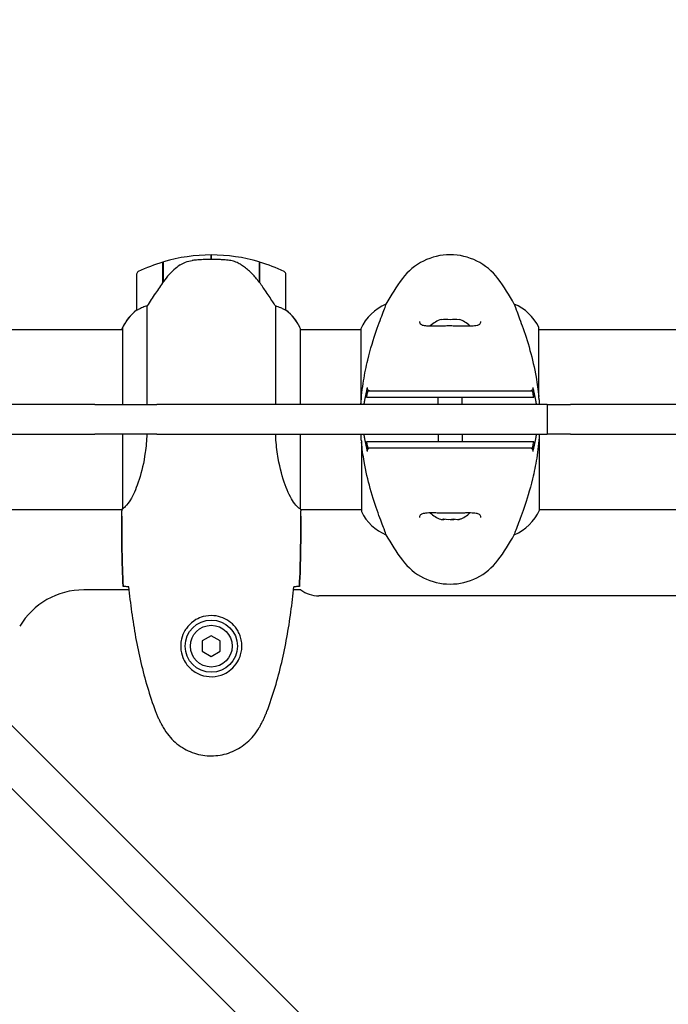
# Model space of a CAD drawing. Units: millimetres. Extents: x 10879 to 26328, y 1472 to 18987.
# Drawn here: x 20401 to 20618, y 13089 to 13419 of the extents above; entities that cross this region are included whole.
import ezdxf

# ---------------------------------------------------------------- set-up
doc = ezdxf.new("R2010")
doc.units = ezdxf.units.MM
doc.header["$LTSCALE"] = 100
doc.layers.add('Widoczne (ISO)', color=7, linetype='Continuous', lineweight=25)
doc.layers.add('Wymiar (ISO)', color=116, linetype='Continuous', lineweight=18)
doc.styles.add('Tekst etykiety (ISO)', font='tahoma.ttf')
doc.dimstyles.new('Domyślne (ISO)', dxfattribs={"dimscale": 100, "dimtxt": 3.5, "dimasz": 2.5, "dimexe": 3.175, "dimexo": 0, "dimgap": 0.762, "dimtad": 1, "dimtoh": 1, "dimdec": 0, "dimrnd": 1e-08, "dimzin": 0, "dimtxsty": 'Tekst etykiety (ISO)', "dimcen": 0.09, "dimdle": 10, "dimclrd": 256, "dimclre": 256, "dimclrt": 256, "dimadec": 0, "dimazin": 0, "dimtfac": 0.714286, "dimtdec": 0, "dimtmove": 0, "dimatfit": 3, "dimfxl": 0, "dimtolj": 1, "dimtzin": 0, "dimlwd": -1, "dimlwe": -1, "dimarcsym": 0})

# ---------------------------------------------------------------- blocks, each defined once
blk = doc.blocks.new('*D5')
at = {"layer": 'Defpoints', "color": 0}
for p in [(24769.64, 18547.44), (24769.64, 9370.08), (12326.04, 9318.9)]:
    blk.add_point(p, dxfattribs=at)
at = {"layer": 'Wymiar (ISO)'}
for p, q in [((12326.04, 9318.9), (12326.04, 18864.94)), ((24769.64, 9370.08), (24769.64, 18864.94)), ((12576.04, 18547.44), (24519.64, 18547.44))]:
    blk.add_line(p, q, dxfattribs=at)
for points in [[(12576.04, 18589.1), (12576.04, 18505.77), (12326.04, 18547.44)], [(24519.64, 18589.1), (24519.64, 18505.77), (24769.64, 18547.44)]]:
    blk.add_solid(points, dxfattribs=at)
at = {"layer": 'Wymiar (ISO)', "insert": (18547.84, 18980.92), "char_height": 350, "attachment_point": 2, "style": 'Tekst etykiety (ISO)'}
blk.add_mtext('\\A1;12444', dxfattribs=at)
blk = doc.blocks.new('*D6')
at = {"layer": 'Defpoints', "color": 0}
for p in [(17575.34, 15751.76), (17815.34, 8339.27), (26010.34, 8339.27)]:
    blk.add_point(p, dxfattribs=at)
at = {"layer": 'Wymiar (ISO)'}
for p, q in [((17575.34, 15751.76), (26327.84, 15751.76)), ((26010.34, 15501.76), (26010.34, 8589.27)), ((17815.34, 8339.27), (26327.84, 8339.27))]:
    blk.add_line(p, q, dxfattribs=at)
for points in [[(25968.67, 15501.76), (26052.01, 15501.76), (26010.34, 15751.76)], [(25968.67, 8589.27), (26052.01, 8589.27), (26010.34, 8339.27)]]:
    blk.add_solid(points, dxfattribs=at)
at = {"layer": 'Wymiar (ISO)', "insert": (25576.85, 12045.52), "char_height": 350, "attachment_point": 2, "rotation": 90, "style": 'Tekst etykiety (ISO)'}
blk.add_mtext('\\A1;7412', dxfattribs=at)

msp = doc.modelspace()

# ---------------------------------------------------------------- linework, layer by layer
at = {"layer": 'Widoczne (ISO)'}
for p, q in [((20449.14, 13331.31), (20449.14, 13338.13)), ((20449.34, 13331.6), (20449.34, 13338.19)), ((20465.34, 13340.52), (20465.34, 13339.02)), ((20465.34, 13339.02), (20465.34, 13340.52)), ((20481.34, 13338.19), (20481.34, 13331.41)), ((20481.54, 13338.13), (20481.54, 13331.31)), ((20440.34, 13334.02), (20440.34, 13322.02)), ((20490.34, 13322.02), (20490.34, 13334.02)), ((20481.54, 13331.31), (20481.54, 13331.12)), ((20443.85, 13290.37), (20443.85, 13323.42)), ((20486.82, 13323.42), (20486.82, 13290.37)), ((20523.85, 13324.03), (20523.85, 13323.98)), ((20566.82, 13324.03), (20566.82, 13323.98)), ((20542.34, 13318.89), (20542.34, 13318.72)), ((20548.34, 13318.72), (20548.34, 13318.89)), ((20389.93, 13315.52), (20435.62, 13315.52)), ((20435.43, 13315.78), (20435.43, 13315.52)), ((20435.62, 13316.07), (20435.62, 13290.37)), ((20495.25, 13290.37), (20495.25, 13315.78)), ((20495.25, 13315.52), (20515.43, 13315.52)), ((20515.43, 13315.78), (20515.43, 13290.37)), ((20575.06, 13292.49), (20575.06, 13316.07)), ((20575.06, 13315.52), (20995.43, 13315.52)), ((20541.34, 13290.37), (20541.34, 13292.87)), ((20549.34, 13290.37), (20549.34, 13292.87)), ((20426.35, 13290.37), (20355.74, 13290.37)), ((20426.35, 13290.37), (20439.51, 13290.37)), ((20439.51, 13290.37), (20447.16, 13290.37)), ((20460.12, 13290.37), (20447.16, 13290.37)), ((20575.31, 13290.37), (20460.12, 13290.37)), ((20577.79, 13290.37), (20575.31, 13290.37)), ((20577.79, 13290.37), (20585.61, 13290.37)), ((20577.79, 13290.37), (20577.79, 13280.37)), ((20701.67, 13290.37), (20585.61, 13290.37)), ((20355.74, 13280.37), (20426.35, 13280.37)), ((20439.51, 13280.37), (20426.35, 13280.37)), ((20435.62, 13280.37), (20435.62, 13255.5)), ((20447.16, 13280.37), (20439.51, 13280.37)), ((20447.16, 13280.37), (20460.12, 13280.37)), ((20460.12, 13280.37), (20575.31, 13280.37)), ((20495.25, 13255.27), (20495.25, 13280.37)), ((20541.34, 13280.37), (20541.34, 13277.87)), ((20549.34, 13280.37), (20549.34, 13277.87)), ((20575.25, 13254.95), (20575.25, 13280.37)), ((20575.31, 13280.37), (20577.79, 13280.37)), ((20585.61, 13280.37), (20577.79, 13280.37)), ((20585.61, 13280.37), (20701.67, 13280.37)), ((20515.62, 13278.24), (20515.62, 13254.67)), ((20389.93, 13255.22), (20435.49, 13255.22)), ((20435.34, 13252.92), (20435.34, 13254.67)), ((20495.26, 13255.22), (20515.62, 13255.22)), ((20495.34, 13252.92), (20495.34, 13254.67)), ((20575.25, 13255.22), (20995.62, 13255.22)), ((20523.85, 13246.7), (20523.85, 13246.75)), ((20566.82, 13246.7), (20566.82, 13246.75)), ((20769.98, 12811.33), (20342.46, 13238.85)), ((20331.85, 13228.25), (20759.37, 12800.72)), ((20437.76, 13228.22), (20422.64, 13228.22)), ((20495.34, 13228.22), (20492.92, 13228.22)), ((21069.34, 13226.22), (20501.34, 13226.22)), ((20465.34, 13212.83), (20462.34, 13211.1)), ((20468.34, 13211.1), (20465.34, 13212.83)), ((20462.34, 13211.1), (20462.34, 13207.63)), ((20468.34, 13207.63), (20468.34, 13211.1)), ((20462.34, 13207.63), (20465.34, 13205.9)), ((20465.34, 13205.9), (20468.34, 13207.63))]:
    msp.add_line(p, q, dxfattribs=at)
for radius in [8.75, 7]:
    msp.add_circle((20465.34, 13209.37), radius, dxfattribs=at)
for centre, radius, start, end in [((20465.34, 13284.4), 56.11, 106.7801, 115.8148), ((20465.34, 13284.4), 56.11, 90, 106.567), ((20465.34, 13284.4), 56.11, 73.433, 90), ((20465.34, 13284.4), 56.11, 64.1852, 73.2199), ((20545.34, 13320.57), 20, 36.8699, 143.1301), ((20441.34, 13334.02), 1, 115.8148, 180), ((20489.34, 13334.02), 1, 0, 64.1852), ((20585.34, 13290.57), 70, 143.1301, 151.4443), ((20505.34, 13290.57), 70, 28.5557, 36.8699), ((20450.05, 13309.27), 16, 127.3693, 156.0245), ((20450.05, 13309.27), 16, 127.3693, 154.0172), ((20441.34, 13322.02), 1, 180, 181.4176), ((20489.34, 13322.02), 1, 358.5824, 0), ((20480.63, 13309.27), 16, 23.9755, 52.6307), ((20480.63, 13309.27), 16, 25.9828, 52.6307), ((20530.05, 13309.27), 16, 112.7842, 156.0245), ((20560.63, 13309.27), 16, 25.9828, 67.2158), ((20545.34, 13309.7), 9.67, 108.08, 133.4118), ((20545.34, 13309.7), 9.67, 46.5882, 71.92), ((20435.84, 13316.07), 0.5, 215.3151, 243.6624), ((20436.12, 13316.07), 0.5, 154.0172, 180), ((20574.56, 13316.07), 0.5, 0, 25.9828), ((20516.12, 13254.67), 0.5, 180, 205.9828), ((20530.05, 13261.46), 16, 205.9828, 247.2158), ((20545.34, 13261.03), 9.67, 226.5882, 250.524), ((20545.34, 13261.03), 9.67, 289.476, 313.4118), ((20560.63, 13261.46), 16, 292.7842, 336.0245), ((20585.34, 13280.17), 70, 208.5557, 216.8699), ((20505.34, 13280.17), 70, 323.1301, 331.4443), ((20545.34, 13250.17), 20, 216.8699, 323.1301), ((20422.64, 13203.22), 25, 90, 149.1069), ((20501.34, 13236.22), 10, 233.1301, 270)]:
    msp.add_arc(centre, radius, start, end, dxfattribs=at)
for centre, major_axis, ratio, start_param, end_param in [((20480.89, 13329.8), (8.81, -12.43), 0.085302, 1.617054, 1.638925), ((20543.84, 13309.7), (0, 9.19), 0.866025, 6.093567, 6.472804), ((20546.84, 13309.7), (0, 9.19), 0.866025, 6.093567, 6.472804), ((20542.55, 13261.03), (0, -9.19), 0.365492, 6.154643, 6.472804), ((20542.99, 13261.03), (0, -9.19), 0.623363, 6.234013, 6.411728), ((20544.89, 13261.03), (0, -9.19), 0.988855, 6.093567, 6.472804), ((20545.79, 13261.03), (0, -9.19), 0.988855, 6.234013, 6.411728), ((20547.69, 13261.03), (0, -9.19), 0.623363, 6.093567, 6.472804), ((20548.13, 13261.03), (0, -9.19), 0.365492, 6.234013, 6.472804)]:
    msp.add_ellipse(centre, major_axis=major_axis, ratio=ratio, start_param=start_param, end_param=end_param, dxfattribs=at)
for points, knots in [([(20454.91, 13337.16), (20455.46, 13337.54), (20456.06, 13337.86), (20457.43, 13338.37), (20458.16, 13338.54), (20458.93, 13338.63)], [0, 0, 0, 0, 0.2223532, 0.2223532, 0.4551306, 0.4551306, 0.4551306, 0.4551306]), ([(20471.03, 13338.71), (20470.86, 13338.73), (20470.66, 13338.75), (20470.14, 13338.8), (20469.78, 13338.83), (20468.98, 13338.89), (20468.54, 13338.92), (20467.59, 13338.97), (20467.09, 13338.99), (20466.16, 13339.01), (20465.75, 13339.02), (20465.34, 13339.02), (20465.07, 13339.02), (20464.8, 13339.01), (20464.11, 13339), (20463.7, 13338.99), (20463.09, 13338.97), (20462.88, 13338.96), (20462.28, 13338.93), (20461.93, 13338.91), (20461.34, 13338.87), (20461.09, 13338.85), (20460.5, 13338.8), (20460.19, 13338.77), (20459.65, 13338.71), (20459.42, 13338.69), (20459.11, 13338.65), (20459.02, 13338.64), (20458.93, 13338.63)], [6.914575, 6.914575, 6.914575, 6.914575, 7.025602, 7.025602, 7.185634, 7.185634, 7.334276, 7.334276, 7.470354, 7.470354, 7.570079, 7.570079, 7.570079, 7.635772, 7.635772, 7.74088, 7.74088, 7.801274, 7.801274, 7.91791, 7.91791, 8.016058, 8.016058, 8.170389, 8.170389, 8.327265, 8.327265, 8.406835, 8.406835, 8.406835, 8.406835]), ([(20475.08, 13337.36), (20474.85, 13337.51), (20474.61, 13337.65), (20474.1, 13337.9), (20473.84, 13338.02), (20473.3, 13338.22), (20473.03, 13338.31), (20472.47, 13338.47), (20472.18, 13338.53), (20471.61, 13338.64), (20471.32, 13338.68), (20471.03, 13338.71)], [0, 0, 0, 0, 0.0831461, 0.0831461, 0.1662923, 0.1662923, 0.2494384, 0.2494384, 0.3325845, 0.3325845, 0.4157306, 0.4157306, 0.4157306, 0.4157306]), ([(20454.91, 13337.16), (20454.39, 13336.8), (20453.88, 13336.41), (20451.83, 13334.68), (20450.47, 13333.18), (20449.34, 13331.6)], [0.5724832, 0.5724832, 0.5724832, 0.5724832, 0.6422282, 0.6422282, 0.8608733, 0.8608733, 0.8608733, 0.8608733]), ([(20481.35, 13331.4), (20481, 13331.88), (20480.63, 13332.35), (20479.87, 13333.26), (20479.48, 13333.7), (20478.66, 13334.54), (20478.24, 13334.93), (20477.38, 13335.69), (20476.94, 13336.06), (20476.03, 13336.74), (20475.56, 13337.06), (20475.08, 13337.36)], [0, 0, 0, 0, 0.1751235, 0.1751235, 0.3502469, 0.3502469, 0.5253704, 0.5253704, 0.7004938, 0.7004938, 0.8756173, 0.8756173, 0.8756173, 0.8756173]), ([(20449.34, 13331.6), (20448.41, 13330.3), (20447.49, 13328.95), (20446.13, 13326.94), (20445.66, 13326.23), (20444.73, 13324.79), (20444.26, 13324.07), (20443.85, 13323.42)], [0, 0, 0, 0, 0.481827, 0.481827, 0.74882, 0.74882, 1.050013, 1.050013, 1.050013, 1.050013]), ([(20486.82, 13323.42), (20486.63, 13323.73), (20486.42, 13324.06), (20485.48, 13325.53), (20484.64, 13326.8), (20483.04, 13329.17), (20482.29, 13330.25), (20481.54, 13331.31)], [-2.553905, -2.553905, -2.553905, -2.553905, -2.410923, -2.410923, -1.933986, -1.933986, -1.54469, -1.54469, -1.54469, -1.54469]), ([(20440.9, 13322.21), (20440.8, 13322.16), (20440.66, 13322.08), (20440.41, 13321.98), (20440.37, 13321.98), (20440.34, 13321.98), (20440.34, 13321.98), (20440.34, 13321.99), (20440.34, 13321.99), (20440.34, 13321.99)], [0, 0, 0, 0, 0.0649331, 0.0649331, 0.1383366, 0.1383366, 0.1704192, 0.1704192, 0.1962839, 0.1962839, 0.1962839, 0.1962839]), ([(20443.85, 13323.42), (20443.35, 13323.27), (20442.87, 13323.1), (20441.84, 13322.68), (20441.32, 13322.43), (20440.9, 13322.21)], [0.0001663, 0.0001663, 0.0001663, 0.0001663, 0.190884, 0.190884, 0.4484016, 0.4484016, 0.4484016, 0.4484016]), ([(20489.77, 13322.21), (20489.45, 13322.39), (20489.05, 13322.58), (20488.07, 13323), (20487.47, 13323.22), (20486.82, 13323.42)], [0, 0, 0, 0, 0.2028161, 0.2028161, 0.4461333, 0.4461333, 0.4461333, 0.4461333]), ([(20490.34, 13321.99), (20490.34, 13321.99), (20490.34, 13321.99), (20490.33, 13321.98), (20490.31, 13321.97), (20490.22, 13322), (20490.16, 13322.02), (20490, 13322.1), (20489.9, 13322.15), (20489.77, 13322.21)], [0, 0, 0, 0, 0.0892681, 0.0892681, 0.2434802, 0.2434802, 0.344433, 0.344433, 0.4329441, 0.4329441, 0.4329441, 0.4329441]), ([(20515.47, 13290.37), (20515.62, 13293.09), (20515.93, 13295.76), (20516.73, 13300.73), (20517.2, 13303.04), (20518.7, 13309.18), (20519.71, 13312.36), (20521.5, 13317.6), (20522.32, 13319.74), (20523.25, 13322.18), (20523.51, 13322.86), (20523.79, 13323.68), (20523.85, 13323.9), (20523.85, 13323.98)], [0.504238, 0.504238, 0.504238, 0.504238, 1.335665, 1.335665, 2.108644, 2.108644, 3.44936, 3.44936, 4.840595, 4.840595, 5.656639, 5.656639, 6.296646, 6.296646, 6.296646, 6.296646]), ([(20566.82, 13323.98), (20566.82, 13323.84), (20567.05, 13323.2), (20567.93, 13320.85), (20568.64, 13319.03), (20570.3, 13314.37), (20571.22, 13311.63), (20572.87, 13305.69), (20573.58, 13302.69), (20574.52, 13297.36), (20574.81, 13295.21), (20575.01, 13293.03)], [0.155968, 0.155968, 0.155968, 0.155968, 1.115261, 1.115261, 2.198537, 2.198537, 3.266815, 3.266815, 4.24236, 4.24236, 4.896886, 4.896886, 4.896886, 4.896886]), ([(20535.09, 13318.2), (20535.09, 13318), (20535.12, 13317.83), (20535.24, 13317.52), (20535.34, 13317.39), (20535.63, 13317.18), (20535.79, 13317.09), (20536.19, 13316.95), (20536.41, 13316.9), (20536.9, 13316.82), (20537.17, 13316.79), (20537.8, 13316.74), (20538.16, 13316.73), (20538.95, 13316.72), (20539.38, 13316.72), (20540.32, 13316.73), (20540.81, 13316.74), (20541.85, 13316.76), (20542.4, 13316.77), (20543.52, 13316.79), (20544.09, 13316.8), (20545.24, 13316.8), (20545.81, 13316.8), (20546.96, 13316.79), (20547.53, 13316.78), (20548.64, 13316.76), (20549.18, 13316.75), (20550.22, 13316.73), (20550.72, 13316.72), (20551.65, 13316.72), (20552.09, 13316.72), (20552.87, 13316.74), (20553.22, 13316.76), (20553.84, 13316.83), (20554.11, 13316.87), (20554.55, 13316.97), (20554.73, 13317.03), (20555.04, 13317.17), (20555.16, 13317.25), (20555.37, 13317.44), (20555.45, 13317.55), (20555.56, 13317.83), (20555.59, 13318), (20555.59, 13318.2)], [-3.31875, -3.31875, -3.31875, -3.31875, -3.151981, -3.151981, -2.948701, -2.948701, -2.789465, -2.789465, -2.659795, -2.659795, -2.526472, -2.526472, -2.382711, -2.382711, -2.230174, -2.230174, -2.071143, -2.071143, -1.90807, -1.90807, -1.744779, -1.744779, -1.580097, -1.580097, -1.416431, -1.416431, -1.252912, -1.252912, -1.090636, -1.090636, -0.933327, -0.933327, -0.78264, -0.78264, -0.643375, -0.643375, -0.512662, -0.512662, -0.379123, -0.379123, -0.210279, -0.210279, -0.041435, -0.041435, -0.041435, -0.041435]), ([(20518.65, 13294.87), (20518.55, 13294.87), (20518.44, 13294.88), (20518.23, 13294.95), (20518.14, 13295), (20517.95, 13295.14), (20517.86, 13295.24), (20517.72, 13295.47), (20517.68, 13295.59), (20517.64, 13295.84), (20517.65, 13295.98), (20517.68, 13296.1)], [-0.1818329, -0.1818329, -0.1818329, -0.1818329, -0.1492948, -0.1492948, -0.1167981, -0.1167981, -0.0777862, -0.0777862, -0.0389076, -0.0389076, 0, 0, 0, 0]), ([(20573, 13296.1), (20573.03, 13296), (20573.03, 13295.89), (20573.02, 13295.68), (20572.99, 13295.57), (20572.9, 13295.36), (20572.83, 13295.25), (20572.64, 13295.06), (20572.53, 13294.99), (20572.29, 13294.89), (20572.16, 13294.87), (20572.02, 13294.87)], [-0.1818659, -0.1818659, -0.1818659, -0.1818659, -0.1498572, -0.1498572, -0.117853, -0.117853, -0.078763, -0.078763, -0.0394523, -0.0394523, 0, 0, 0, 0]), ([(20516.49, 13290.37), (20516.57, 13290.83), (20516.65, 13291.3), (20516.94, 13292.8), (20517.15, 13293.84), (20517.39, 13294.87)], [35.2481222, 35.2481222, 35.2481222, 35.2481222, 35.3783959, 35.3783959, 35.6691337, 35.6691337, 35.6691337, 35.6691337]), ([(20517.68, 13294.87), (20517.59, 13294.37), (20517.5, 13293.87), (20517.38, 13293.2), (20517.35, 13293.03), (20517.32, 13292.87)], [0.0013915, 0.0013915, 0.0013915, 0.0013915, 0.1537298, 0.1537298, 0.2045095, 0.2045095, 0.2045095, 0.2045095]), ([(20517.32, 13292.87), (20518.05, 13292.87), (20519.06, 13292.87), (20521.97, 13292.87), (20523.9, 13292.87), (20526.45, 13292.87)], [0.03904, 0.03904, 0.03904, 0.03904, 2.160856, 2.160856, 4.32787, 4.32787, 4.32787, 4.32787]), ([(20526.78, 13294.87), (20523.88, 13294.87), (20521.79, 13294.87), (20519.23, 13294.87), (20518.46, 13294.87), (20517.79, 13294.87), (20517.74, 13294.87), (20517.68, 13294.87)], [-9.772808, -9.772808, -9.772808, -9.772808, -7.329606, -7.329606, -5.690096, -5.690096, -5.523964, -5.523964, -5.523964, -5.523964]), ([(20526.45, 13292.87), (20526.8, 13292.87), (20527.2, 13292.87), (20528.07, 13292.87), (20528.54, 13292.87), (20529.03, 13292.87)], [0.0001517, 0.0001517, 0.0001517, 0.0001517, 0.3070421, 0.3070421, 0.6062661, 0.6062661, 0.6062661, 0.6062661]), ([(20529.34, 13294.87), (20528.85, 13294.87), (20528.38, 13294.87), (20527.52, 13294.87), (20527.12, 13294.87), (20526.78, 13294.87)], [-0.5855384, -0.5855384, -0.5855384, -0.5855384, -0.2927692, -0.2927692, 0, 0, 0, 0]), ([(20529.03, 13292.87), (20530.28, 13292.87), (20531.89, 13292.87), (20535.79, 13292.87), (20538.02, 13292.87), (20542.73, 13292.87), (20545.15, 13292.87), (20549.92, 13292.87), (20552.21, 13292.87), (20555.9, 13292.87), (20557.34, 13292.87), (20559.79, 13292.87), (20560.8, 13292.87), (20561.64, 13292.87)], [0.03914, 0.03914, 0.03914, 0.03914, 0.785446, 0.785446, 1.53395, 1.53395, 2.25925, 2.25925, 2.981422, 2.981422, 3.528263, 3.528263, 4.033004, 4.033004, 4.033004, 4.033004]), ([(20561.34, 13294.87), (20560.44, 13294.87), (20559.33, 13294.87), (20556.55, 13294.87), (20554.8, 13294.87), (20550.86, 13294.87), (20548.58, 13294.87), (20543.97, 13294.87), (20541.55, 13294.87), (20537.29, 13294.87), (20535.37, 13294.87), (20531.97, 13294.87), (20530.47, 13294.87), (20529.34, 13294.87)], [-3.680704, -3.680704, -3.680704, -3.680704, -3.169004, -3.169004, -2.577736, -2.577736, -1.932042, -1.932042, -1.260855, -1.260855, -0.646909, -0.646909, 0, 0, 0, 0]), ([(20563.9, 13294.87), (20563.56, 13294.87), (20563.16, 13294.87), (20562.3, 13294.87), (20561.83, 13294.87), (20561.34, 13294.87)], [-0.5855384, -0.5855384, -0.5855384, -0.5855384, -0.2927692, -0.2927692, 0, 0, 0, 0]), ([(20561.64, 13292.87), (20562.14, 13292.87), (20562.61, 13292.87), (20563.48, 13292.87), (20563.88, 13292.87), (20564.23, 13292.87)], [0.0059124, 0.0059124, 0.0059124, 0.0059124, 0.3050797, 0.3050797, 0.6119118, 0.6119118, 0.6119118, 0.6119118]), ([(20573, 13294.87), (20572.94, 13294.87), (20572.88, 13294.87), (20571.33, 13294.87), (20568.74, 13294.87), (20563.9, 13294.87)], [-4.248844, -4.248844, -4.248844, -4.248844, -4.082736, -4.082736, 0, 0, 0, 0]), ([(20564.23, 13292.87), (20566.78, 13292.87), (20568.71, 13292.87), (20571.62, 13292.87), (20572.63, 13292.87), (20573.35, 13292.87)], [0.000151, 0.000151, 0.000151, 0.000151, 2.167015, 2.167015, 4.288732, 4.288732, 4.288732, 4.288732]), ([(20573.35, 13292.87), (20573.32, 13293.03), (20573.3, 13293.2), (20573.18, 13293.87), (20573.09, 13294.37), (20573, 13294.87)], [0.1024049, 0.1024049, 0.1024049, 0.1024049, 0.1531841, 0.1531841, 0.3055229, 0.3055229, 0.3055229, 0.3055229]), ([(20573.29, 13294.86), (20573.53, 13293.84), (20573.74, 13292.8), (20574.02, 13291.3), (20574.11, 13290.83), (20574.19, 13290.37)], [9.0036319, 9.0036319, 9.0036319, 9.0036319, 9.2941564, 9.2941564, 9.4244301, 9.4244301, 9.4244301, 9.4244301]), ([(20575.06, 13292.5), (20575.06, 13292.5), (20575.06, 13292.5), (20575.06, 13292.5), (20575.06, 13292.5), (20575.06, 13292.51), (20575.06, 13292.52), (20575.05, 13292.57), (20575.05, 13292.62), (20575.03, 13292.79), (20575.02, 13292.92), (20575.01, 13293.03), (20575.01, 13293.03), (20575.01, 13293.03)], [-0.6769435, -0.6769435, -0.6769435, -0.6769435, -0.6754271, -0.6754271, -0.6691157, -0.6691157, -0.6591481, -0.6591481, -0.6186601, -0.6186601, -0.5430404, -0.5430404, -0.5428072, -0.5428072, -0.5428072, -0.5428072]), ([(20575.06, 13292.49), (20575.1, 13292.06), (20575.13, 13291.62), (20575.18, 13290.91), (20575.19, 13290.64), (20575.21, 13290.37)], [8.9941465, 8.9941465, 8.9941465, 8.9941465, 9.1268958, 9.1268958, 9.2085618, 9.2085618, 9.2085618, 9.2085618]), ([(20443.78, 13280.37), (20443.68, 13278.28), (20443.49, 13276.23), (20442.75, 13270.9), (20442.03, 13267.84), (20440.38, 13262.64), (20439.46, 13260.57), (20437.81, 13257.61), (20437.1, 13256.69), (20436.16, 13255.75), (20435.87, 13255.54), (20435.67, 13255.41)], [0.479218, 0.479218, 0.479218, 0.479218, 1.115261, 1.115261, 2.198537, 2.198537, 3.266815, 3.266815, 4.24236, 4.24236, 4.896886, 4.896886, 4.896886, 4.896886]), ([(20495.25, 13255.27), (20495.1, 13255.36), (20494.78, 13255.52), (20493.95, 13256.29), (20493.47, 13256.83), (20491.98, 13259.04), (20490.97, 13261.05), (20489.18, 13265.91), (20488.36, 13268.9), (20487.43, 13274.24), (20487.17, 13276.32), (20486.97, 13279.09), (20486.93, 13279.73), (20486.9, 13280.37)], [0.437394, 0.437394, 0.437394, 0.437394, 1.335665, 1.335665, 2.108644, 2.108644, 3.44936, 3.44936, 4.840595, 4.840595, 5.656639, 5.656639, 5.897168, 5.897168, 5.897168, 5.897168]), ([(20515.62, 13278.24), (20515.58, 13278.67), (20515.55, 13279.11), (20515.5, 13279.82), (20515.49, 13280.09), (20515.47, 13280.37)], [8.9941465, 8.9941465, 8.9941465, 8.9941465, 9.1268958, 9.1268958, 9.2085618, 9.2085618, 9.2085618, 9.2085618]), ([(20517.39, 13275.87), (20517.15, 13276.89), (20516.94, 13277.93), (20516.65, 13279.43), (20516.57, 13279.9), (20516.49, 13280.37)], [9.0036319, 9.0036319, 9.0036319, 9.0036319, 9.2941564, 9.2941564, 9.4244301, 9.4244301, 9.4244301, 9.4244301]), ([(20575.21, 13280.37), (20575.05, 13277.64), (20574.75, 13274.98), (20573.95, 13270), (20573.47, 13267.69), (20571.98, 13261.55), (20570.97, 13258.37), (20569.18, 13253.13), (20568.36, 13251), (20567.43, 13248.55), (20567.17, 13247.87), (20566.89, 13247.05), (20566.82, 13246.83), (20566.82, 13246.75)], [0.504238, 0.504238, 0.504238, 0.504238, 1.335665, 1.335665, 2.108644, 2.108644, 3.44936, 3.44936, 4.840595, 4.840595, 5.656639, 5.656639, 6.296646, 6.296646, 6.296646, 6.296646]), ([(20574.19, 13280.37), (20574.11, 13279.9), (20574.02, 13279.43), (20573.74, 13277.93), (20573.53, 13276.89), (20573.29, 13275.86)], [35.2481222, 35.2481222, 35.2481222, 35.2481222, 35.3783959, 35.3783959, 35.6691337, 35.6691337, 35.6691337, 35.6691337]), ([(20515.62, 13278.23), (20515.62, 13278.23), (20515.62, 13278.23), (20515.62, 13278.23), (20515.62, 13278.23), (20515.62, 13278.22), (20515.62, 13278.21), (20515.63, 13278.16), (20515.63, 13278.11), (20515.65, 13277.94), (20515.66, 13277.81), (20515.67, 13277.7), (20515.67, 13277.7), (20515.67, 13277.7)], [-0.6769435, -0.6769435, -0.6769435, -0.6769435, -0.6754271, -0.6754271, -0.6691157, -0.6691157, -0.6591481, -0.6591481, -0.6186601, -0.6186601, -0.5430404, -0.5430404, -0.5428072, -0.5428072, -0.5428072, -0.5428072]), ([(20523.85, 13246.75), (20523.85, 13246.89), (20523.63, 13247.53), (20522.75, 13249.88), (20522.03, 13251.7), (20520.38, 13256.36), (20519.46, 13259.1), (20517.81, 13265.04), (20517.1, 13268.04), (20516.16, 13273.37), (20515.87, 13275.52), (20515.67, 13277.7)], [0.155968, 0.155968, 0.155968, 0.155968, 1.115261, 1.115261, 2.198537, 2.198537, 3.266815, 3.266815, 4.24236, 4.24236, 4.896886, 4.896886, 4.896886, 4.896886]), ([(20526.45, 13277.87), (20523.9, 13277.87), (20521.97, 13277.87), (20519.06, 13277.87), (20518.05, 13277.87), (20517.32, 13277.87)], [0.000151, 0.000151, 0.000151, 0.000151, 2.167015, 2.167015, 4.288732, 4.288732, 4.288732, 4.288732]), ([(20517.32, 13277.87), (20517.35, 13277.7), (20517.38, 13277.53), (20517.5, 13276.87), (20517.59, 13276.37), (20517.68, 13275.87)], [0.1024049, 0.1024049, 0.1024049, 0.1024049, 0.1531841, 0.1531841, 0.3055229, 0.3055229, 0.3055229, 0.3055229]), ([(20517.68, 13274.63), (20517.65, 13274.73), (20517.64, 13274.84), (20517.66, 13275.05), (20517.69, 13275.16), (20517.78, 13275.37), (20517.85, 13275.48), (20518.04, 13275.67), (20518.15, 13275.74), (20518.39, 13275.84), (20518.52, 13275.87), (20518.65, 13275.87)], [-0.1818659, -0.1818659, -0.1818659, -0.1818659, -0.1498572, -0.1498572, -0.117853, -0.117853, -0.078763, -0.078763, -0.0394523, -0.0394523, 0, 0, 0, 0]), ([(20517.68, 13275.87), (20517.74, 13275.87), (20517.79, 13275.87), (20519.35, 13275.87), (20521.94, 13275.87), (20526.78, 13275.87)], [-4.248844, -4.248844, -4.248844, -4.248844, -4.082736, -4.082736, 0, 0, 0, 0]), ([(20529.03, 13277.87), (20528.54, 13277.87), (20528.07, 13277.87), (20527.2, 13277.87), (20526.8, 13277.87), (20526.45, 13277.87)], [0.0059124, 0.0059124, 0.0059124, 0.0059124, 0.3050797, 0.3050797, 0.6119118, 0.6119118, 0.6119118, 0.6119118]), ([(20526.78, 13275.87), (20527.12, 13275.87), (20527.52, 13275.87), (20528.38, 13275.87), (20528.85, 13275.87), (20529.34, 13275.87)], [-0.5855384, -0.5855384, -0.5855384, -0.5855384, -0.2927692, -0.2927692, 0, 0, 0, 0]), ([(20561.64, 13277.87), (20560.4, 13277.87), (20558.79, 13277.87), (20554.89, 13277.87), (20552.66, 13277.87), (20547.95, 13277.87), (20545.53, 13277.87), (20540.76, 13277.87), (20538.47, 13277.87), (20534.78, 13277.87), (20533.34, 13277.87), (20530.89, 13277.87), (20529.87, 13277.87), (20529.03, 13277.87)], [0.03914, 0.03914, 0.03914, 0.03914, 0.785446, 0.785446, 1.53395, 1.53395, 2.25925, 2.25925, 2.981422, 2.981422, 3.528263, 3.528263, 4.033004, 4.033004, 4.033004, 4.033004]), ([(20529.34, 13275.87), (20530.24, 13275.87), (20531.35, 13275.87), (20534.13, 13275.87), (20535.88, 13275.87), (20539.82, 13275.87), (20542.1, 13275.87), (20546.71, 13275.87), (20549.13, 13275.87), (20553.38, 13275.87), (20555.31, 13275.87), (20558.71, 13275.87), (20560.21, 13275.87), (20561.34, 13275.87)], [-3.680704, -3.680704, -3.680704, -3.680704, -3.169004, -3.169004, -2.577736, -2.577736, -1.932042, -1.932042, -1.260855, -1.260855, -0.646909, -0.646909, 0, 0, 0, 0]), ([(20561.34, 13275.87), (20561.83, 13275.87), (20562.3, 13275.87), (20563.16, 13275.87), (20563.56, 13275.87), (20563.9, 13275.87)], [-0.5855384, -0.5855384, -0.5855384, -0.5855384, -0.2927692, -0.2927692, 0, 0, 0, 0]), ([(20564.23, 13277.87), (20563.88, 13277.87), (20563.48, 13277.87), (20562.61, 13277.87), (20562.14, 13277.87), (20561.64, 13277.87)], [0.0001517, 0.0001517, 0.0001517, 0.0001517, 0.3070421, 0.3070421, 0.6062661, 0.6062661, 0.6062661, 0.6062661]), ([(20563.9, 13275.87), (20566.8, 13275.87), (20568.88, 13275.87), (20571.45, 13275.87), (20572.22, 13275.87), (20572.88, 13275.87), (20572.94, 13275.87), (20573, 13275.87)], [-9.772808, -9.772808, -9.772808, -9.772808, -7.329606, -7.329606, -5.690096, -5.690096, -5.523964, -5.523964, -5.523964, -5.523964]), ([(20573.35, 13277.87), (20572.63, 13277.87), (20571.62, 13277.87), (20568.71, 13277.87), (20566.78, 13277.87), (20564.23, 13277.87)], [0.03904, 0.03904, 0.03904, 0.03904, 2.160856, 2.160856, 4.32787, 4.32787, 4.32787, 4.32787]), ([(20572.02, 13275.87), (20572.13, 13275.87), (20572.24, 13275.85), (20572.45, 13275.78), (20572.54, 13275.73), (20572.73, 13275.59), (20572.82, 13275.49), (20572.95, 13275.26), (20573, 13275.14), (20573.04, 13274.89), (20573.03, 13274.75), (20573, 13274.63)], [-0.1818329, -0.1818329, -0.1818329, -0.1818329, -0.1492948, -0.1492948, -0.1167981, -0.1167981, -0.0777862, -0.0777862, -0.0389076, -0.0389076, 0, 0, 0, 0]), ([(20573, 13275.87), (20573.09, 13276.37), (20573.18, 13276.87), (20573.3, 13277.53), (20573.32, 13277.7), (20573.35, 13277.87)], [0.0013915, 0.0013915, 0.0013915, 0.0013915, 0.1537298, 0.1537298, 0.2045095, 0.2045095, 0.2045095, 0.2045095]), ([(20435.62, 13255.58), (20435.59, 13255.51), (20435.57, 13255.44), (20435.52, 13255.29), (20435.49, 13255.22), (20435.45, 13255.09), (20435.43, 13255.03), (20435.4, 13254.94), (20435.38, 13254.9), (20435.37, 13254.84), (20435.36, 13254.82), (20435.35, 13254.78), (20435.34, 13254.77), (20435.34, 13254.67)], [9.0270792, 9.0270792, 9.0270792, 9.0270792, 9.1268237, 9.1268237, 9.259591, 9.259591, 9.3923584, 9.3923584, 9.5251257, 9.5251257, 9.5915094, 9.5915094, 9.6578931, 9.6578931, 9.6578931, 9.6578931]), ([(20435.62, 13255.48), (20435.62, 13255.48), (20435.62, 13255.48), (20435.62, 13255.47), (20435.62, 13255.47), (20435.62, 13255.46), (20435.62, 13255.45), (20435.63, 13255.43), (20435.63, 13255.42), (20435.65, 13255.4), (20435.66, 13255.41), (20435.67, 13255.41), (20435.67, 13255.41), (20435.67, 13255.41)], [-0.6769435, -0.6769435, -0.6769435, -0.6769435, -0.6754271, -0.6754271, -0.6691157, -0.6691157, -0.6591481, -0.6591481, -0.6186601, -0.6186601, -0.5430404, -0.5430404, -0.5428072, -0.5428072, -0.5428072, -0.5428072]), ([(20435.42, 13255.22), (20435.37, 13254.97), (20435.34, 13254.79), (20435.34, 13254.67), (20435.34, 13254.67), (20435.34, 13254.67)], [2.936644, 2.936644, 2.936644, 2.936644, 3.1347187, 3.1347187, 3.136385, 3.136385, 3.136385, 3.136385]), ([(20495.25, 13255.27), (20495.31, 13255), (20495.34, 13254.8), (20495.34, 13254.67), (20495.34, 13254.67), (20495.34, 13254.67)], [2.9230718, 2.9230718, 2.9230718, 2.9230718, 3.1347187, 3.1347187, 3.136385, 3.136385, 3.136385, 3.136385]), ([(20555.59, 13252.53), (20555.59, 13252.73), (20555.56, 13252.9), (20555.44, 13253.21), (20555.34, 13253.34), (20555.05, 13253.55), (20554.88, 13253.64), (20554.49, 13253.78), (20554.27, 13253.83), (20553.78, 13253.91), (20553.5, 13253.94), (20552.87, 13253.99), (20552.52, 13254), (20551.73, 13254.01), (20551.29, 13254.01), (20550.36, 13254), (20549.87, 13253.99), (20548.82, 13253.97), (20548.28, 13253.96), (20547.16, 13253.94), (20546.59, 13253.93), (20545.44, 13253.93), (20544.87, 13253.93), (20543.72, 13253.94), (20543.15, 13253.95), (20542.04, 13253.97), (20541.5, 13253.98), (20540.46, 13254), (20539.96, 13254.01), (20539.03, 13254.01), (20538.59, 13254.01), (20537.81, 13253.99), (20537.46, 13253.97), (20536.84, 13253.91), (20536.57, 13253.86), (20536.13, 13253.76), (20535.94, 13253.7), (20535.64, 13253.56), (20535.52, 13253.48), (20535.31, 13253.29), (20535.23, 13253.18), (20535.12, 13252.9), (20535.09, 13252.73), (20535.09, 13252.53)], [-3.31875, -3.31875, -3.31875, -3.31875, -3.151981, -3.151981, -2.948701, -2.948701, -2.789465, -2.789465, -2.659795, -2.659795, -2.526472, -2.526472, -2.382711, -2.382711, -2.230174, -2.230174, -2.071143, -2.071143, -1.90807, -1.90807, -1.744779, -1.744779, -1.580097, -1.580097, -1.416431, -1.416431, -1.252912, -1.252912, -1.090636, -1.090636, -0.933327, -0.933327, -0.78264, -0.78264, -0.643375, -0.643375, -0.512662, -0.512662, -0.379123, -0.379123, -0.210279, -0.210279, -0.041435, -0.041435, -0.041435, -0.041435]), ([(20437.39, 13229.28), (20437.15, 13229.29), (20436.94, 13229.3), (20436.34, 13229.33), (20436.03, 13229.35), (20435.8, 13229.37)], [9.0036319, 9.0036319, 9.0036319, 9.0036319, 9.2941564, 9.2941564, 9.8897117, 9.8897117, 9.8897117, 9.8897117]), ([(20437.65, 13229.27), (20437.94, 13226.44), (20438.27, 13223.62), (20439.06, 13217.96), (20439.5, 13215.13), (20440.52, 13209.5), (20441.1, 13206.7), (20442.41, 13201.13), (20443.14, 13198.36), (20444.77, 13192.89), (20445.67, 13190.17), (20446.68, 13187.5)], [5.523572, 5.523572, 5.523572, 5.523572, 6.373336, 6.373336, 7.223204, 7.223204, 8.073072, 8.073072, 8.92294, 8.92294, 9.772808, 9.772808, 9.772808, 9.772808]), ([(20484, 13187.5), (20485, 13190.17), (20485.91, 13192.89), (20487.54, 13198.36), (20488.27, 13201.13), (20489.58, 13206.7), (20490.15, 13209.5), (20491.18, 13215.13), (20491.62, 13217.96), (20492.4, 13223.62), (20492.74, 13226.44), (20493.03, 13229.27)], [0, 0, 0, 0, 0.849868, 0.849868, 1.699736, 1.699736, 2.549604, 2.549604, 3.399472, 3.399472, 4.249236, 4.249236, 4.249236, 4.249236]), ([(20494.87, 13229.37), (20494.65, 13229.35), (20494.34, 13229.33), (20493.74, 13229.3), (20493.53, 13229.29), (20493.29, 13229.28)], [34.7828406, 34.7828406, 34.7828406, 34.7828406, 35.3783959, 35.3783959, 35.6691337, 35.6691337, 35.6691337, 35.6691337]), ([(20455.1, 13209.73), (20455.12, 13210.42), (20455.21, 13211.09), (20455.61, 13212.76), (20456, 13213.71), (20456.81, 13215.09), (20457.15, 13215.56), (20458.27, 13216.87), (20459.16, 13217.63), (20460.96, 13218.67), (20461.77, 13219.02), (20463.79, 13219.57), (20465.03, 13219.68), (20467.28, 13219.48), (20468.27, 13219.24), (20470.17, 13218.47), (20471.06, 13217.93), (20472.63, 13216.64), (20473.3, 13215.9), (20474.17, 13214.6), (20474.45, 13214.1), (20474.92, 13213.06), (20475.11, 13212.52), (20475.42, 13211.31), (20475.53, 13210.64), (20475.64, 13208.81), (20475.51, 13207.63), (20474.93, 13205.64), (20474.58, 13204.85), (20473.55, 13203.13), (20472.8, 13202.25), (20471.21, 13200.91), (20470.39, 13200.4), (20468.34, 13199.48), (20467.01, 13199.17), (20464.36, 13199.08), (20463.01, 13199.3), (20460.51, 13200.23), (20459.32, 13200.96), (20457.25, 13202.9), (20456.38, 13204.17), (20455.4, 13206.61), (20455.16, 13207.74), (20455.09, 13209.13), (20455.09, 13209.44), (20455.1, 13209.73)], [-6.909916, -6.909916, -6.909916, -6.909916, -6.678187, -6.678187, -6.307421, -6.307421, -6.099272, -6.099272, -5.691755, -5.691755, -5.410793, -5.410793, -5.04443, -5.04443, -4.733913, -4.733913, -4.389128, -4.389128, -4.031248, -4.031248, -3.824879, -3.824879, -3.618512, -3.618512, -3.383004, -3.383004, -3.001582, -3.001582, -2.738223, -2.738223, -2.395647, -2.395647, -2.112934, -2.112934, -1.715272, -1.715272, -1.315068, -1.315068, -0.909692, -0.909692, -0.460238, -0.460238, -0.101058, -0.101058, 0, 0, 0, 0]), ([(20446.68, 13187.5), (20446.82, 13187.12), (20446.97, 13186.75), (20447.28, 13186), (20447.44, 13185.63), (20447.78, 13184.9), (20447.95, 13184.54), (20448.31, 13183.82), (20448.5, 13183.47), (20448.88, 13182.76), (20449.07, 13182.41), (20449.27, 13182.07)], [0, 0, 0, 0, 0.1171077, 0.1171077, 0.2342154, 0.2342154, 0.351323, 0.351323, 0.4684307, 0.4684307, 0.5855384, 0.5855384, 0.5855384, 0.5855384]), ([(20481.41, 13182.07), (20481.61, 13182.41), (20481.8, 13182.76), (20482.18, 13183.47), (20482.37, 13183.82), (20482.73, 13184.54), (20482.9, 13184.9), (20483.24, 13185.63), (20483.4, 13186), (20483.71, 13186.75), (20483.86, 13187.12), (20484, 13187.5)], [0, 0, 0, 0, 0.1171077, 0.1171077, 0.2342154, 0.2342154, 0.351323, 0.351323, 0.4684307, 0.4684307, 0.5855384, 0.5855384, 0.5855384, 0.5855384]), ([(20449.27, 13182.07), (20449.81, 13181.13), (20450.44, 13180.22), (20451.79, 13178.58), (20452.51, 13177.83), (20454.04, 13176.49), (20454.84, 13175.89), (20456.54, 13174.83), (20457.41, 13174.38), (20459.22, 13173.62), (20460.14, 13173.32), (20462.03, 13172.86), (20463, 13172.71), (20464.92, 13172.56), (20465.89, 13172.57), (20467.8, 13172.73), (20468.76, 13172.88), (20470.65, 13173.35), (20471.57, 13173.66), (20473.35, 13174.42), (20474.21, 13174.87), (20475.87, 13175.92), (20476.66, 13176.51), (20478.15, 13177.82), (20478.85, 13178.54), (20480.21, 13180.17), (20480.85, 13181.1), (20481.41, 13182.07)], [0, 0, 0, 0, 0.309737, 0.309737, 0.601073, 0.601073, 0.885288, 0.885288, 1.162586, 1.162586, 1.437627, 1.437627, 1.709863, 1.709863, 1.980965, 1.980965, 2.253779, 2.253779, 2.525671, 2.525671, 2.801201, 2.801201, 3.078831, 3.078831, 3.362527, 3.362527, 3.680704, 3.680704, 3.680704, 3.680704])]:
    msp.add_open_spline(points, degree=3, knots=knots, dxfattribs=at)
for points in [[(20481.34, 13331.6), (20481.41, 13331.5), (20481.47, 13331.41), (20481.54, 13331.31)], [(20517.39, 13294.87), (20517.48, 13295.28), (20517.58, 13295.69), (20517.68, 13296.1)], [(20573, 13296.1), (20573.1, 13295.69), (20573.2, 13295.28), (20573.29, 13294.86)], [(20575.06, 13292.5), (20575.06, 13292.5), (20575.06, 13292.5), (20575.06, 13292.49)], [(20515.62, 13278.23), (20515.62, 13278.23), (20515.62, 13278.23), (20515.62, 13278.24)], [(20517.68, 13274.63), (20517.58, 13275.04), (20517.48, 13275.45), (20517.39, 13275.87)], [(20573.29, 13275.86), (20573.2, 13275.45), (20573.1, 13275.04), (20573, 13274.63)], [(20435.62, 13255.48), (20435.62, 13255.49), (20435.62, 13255.5), (20435.62, 13255.5)], [(20435.8, 13229.37), (20435.42, 13237.46), (20435.34, 13245.43), (20435.34, 13252.92)], [(20435.34, 13252.92), (20435.34, 13245.43), (20435.42, 13237.46), (20435.8, 13229.37)], [(20495.34, 13252.92), (20495.34, 13245.43), (20495.26, 13237.46), (20494.87, 13229.37)], [(20494.87, 13229.37), (20495.26, 13237.46), (20495.34, 13245.43), (20495.34, 13252.92)], [(20437.68, 13229.27), (20437.58, 13229.28), (20437.48, 13229.28), (20437.39, 13229.28)], [(20493.29, 13229.28), (20493.2, 13229.28), (20493.1, 13229.28), (20493, 13229.27)]]:
    msp.add_open_spline(points, degree=3, dxfattribs=at)

# ---------------------------------------------------------------- dimensions: what is measured, and where the dimension line sits
at = {"layer": 'Wymiar (ISO)'}
for base, p1, p2, angle, picture, middle in [((24769.64, 18547.44), (12326.04, 9318.9), (24769.64, 9370.08), 180, '*D5', (18547.84, 18547.44)), ((26010.34, 8339.27), (17575.34, 15751.76), (17815.34, 8339.27), 90, '*D6', (26010.34, 12045.52))]:
    dim = msp.add_linear_dim(base=base, p1=p1, p2=p2, angle=angle, dimstyle='Domyślne (ISO)', override={"dimtoh": 0, "dimdec": 0, "dimtp": 0, "dimtm": 0, "dimtdec": 0, "dimtofl": 0, "dimatfit": 1}, dxfattribs=at)
    dim.commit()
    dim.dimension.update_dxf_attribs({"geometry": picture, "text_midpoint": middle, "dimtype": 160})

doc.saveas('drawing.dxf')
